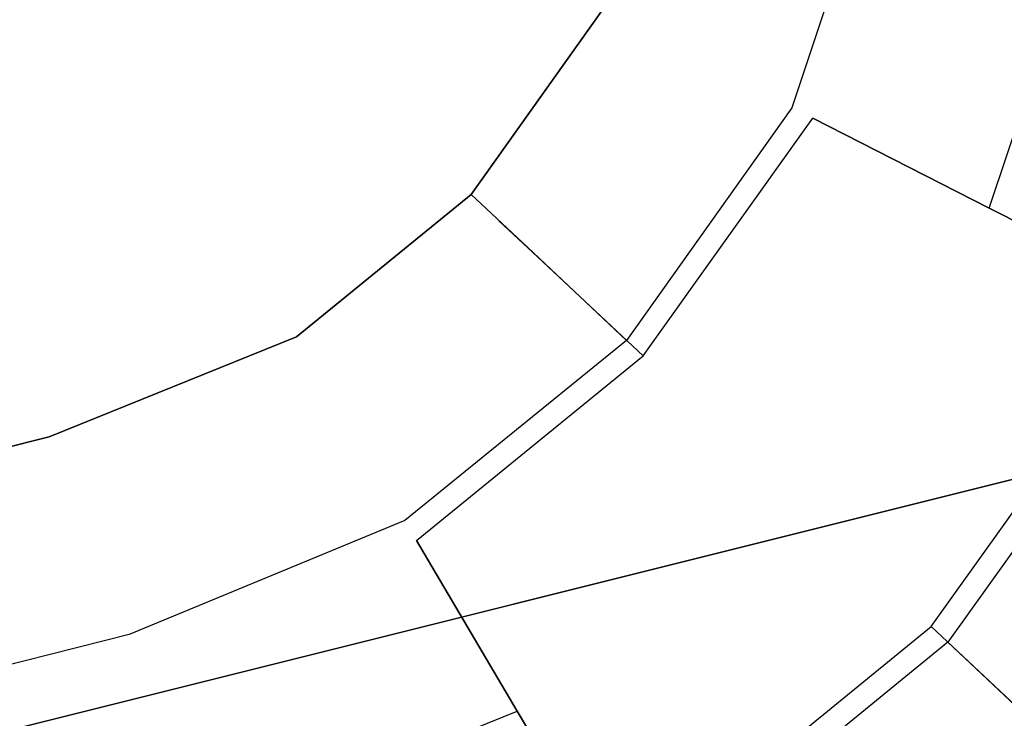
# Model space of a CAD drawing. Units: inches. Extents: x -350 to 350, y -350 to 350.
# Drawn here: x 99 to 104, y -333 to -330 of the extents above; entities that cross this region are included whole.
import ezdxf

# ---------------------------------------------------------------- set-up
doc = ezdxf.new("R2010")
doc.units = ezdxf.units.IN
doc.header["$MEASUREMENT"] = 0
doc.layers.add('CHROM', color=253, linetype='Continuous')
doc.layers.add('PET', color=7, linetype='Continuous')

msp = doc.modelspace()

# ---------------------------------------------------------------- linework, layer by layer
at = {"layer": 'CHROM'}
for points, invisible_edges in [([(3.9012, -12.8612, 400.933), (105.0588, -241.5573, 400.933), (104.2124, -331.7047, 400.933), (3.9012, -12.8612, 400.933)], 13), ([(72.5546, -339.6082, 400.933), (3.9012, -12.8612, 400.933), (104.2124, -331.7047, 400.933), (72.5546, -339.6082, 400.933)], 11), ([(3.9012, -12.8612, 50.933), (105.0588, -241.5573, 50.933), (104.2124, -331.7047, 50.933), (3.9012, -12.8612, 50.933)], 13), ([(72.5546, -339.6082, 50.933), (3.9012, -12.8612, 50.933), (104.2124, -331.7047, 50.933), (72.5546, -339.6082, 50.933)], 11), ([(102.4584, -328.9252, 419.569), (101.83, -329.7146, 418.954), (102.1422, -329.8737, 419.569), (102.4584, -328.9252, 419.569)], 15), ([(102.4584, -328.9252, 69.569), (101.83, -329.7146, 68.954), (102.1422, -329.8737, 69.569), (102.4584, -328.9252, 69.569)], 15), ([(102.5224, -328.9352, 449.256), (101.9861, -329.7946, 450.142), (102.2853, -328.8962, 450.142), (102.5224, -328.9352, 449.256)], 15), ([(102.2002, -329.9037, 451.029), (102.2853, -328.8962, 450.142), (101.9861, -329.7946, 450.142), (102.2002, -329.9037, 451.029)], 15), ([(102.5224, -328.9352, 99.256), (101.9861, -329.7946, 100.143), (102.2853, -328.8962, 100.142), (102.5224, -328.9352, 99.256)], 15), ([(102.2002, -329.9037, 101.029), (102.2853, -328.8962, 100.142), (101.9861, -329.7946, 100.143), (102.2002, -329.9037, 101.029)], 15), ([(102.1422, -329.8737, 419.569), (103.0657, -329.0232, 419.919), (102.4584, -328.9252, 419.569), (102.1422, -329.8737, 419.569)], 15), ([(102.1422, -329.8737, 69.569), (103.0657, -329.0232, 69.919), (102.4584, -328.9252, 69.569), (102.1422, -329.8737, 69.569)], 15), ([(102.2853, -328.8962, 450.142), (102.2002, -329.9037, 451.029), (102.5224, -328.9352, 451.029), (102.2853, -328.8962, 450.142)], 15), ([(102.2853, -328.8962, 100.142), (102.2002, -329.9037, 101.029), (102.5224, -328.9352, 101.029), (102.2853, -328.8962, 100.142)], 15), ([(101.9861, -329.7946, 450.142), (102.5224, -328.9352, 449.256), (102.2002, -329.9037, 449.256), (101.9861, -329.7946, 450.142)], 15), ([(101.9861, -329.7946, 100.143), (102.5224, -328.9352, 99.256), (102.2002, -329.9037, 99.256), (101.9861, -329.7946, 100.143)], 15), ([(103.1718, -329.0402, 448.608), (102.2002, -329.9037, 449.256), (102.5224, -328.9352, 449.256), (103.1718, -329.0402, 448.608)], 15), ([(102.7846, -330.2009, 451.677), (102.5224, -328.9352, 451.029), (102.2002, -329.9037, 451.029), (102.7846, -330.2009, 451.677)], 15), ([(103.1718, -329.0402, 98.607), (102.2002, -329.9037, 99.256), (102.5224, -328.9352, 99.256), (103.1718, -329.0402, 98.607)], 15), ([(102.7846, -330.2009, 101.677), (102.5224, -328.9352, 101.029), (102.2002, -329.9037, 101.029), (102.7846, -330.2009, 101.677)], 15), ([(102.5224, -328.9352, 451.029), (102.7846, -330.2009, 451.677), (103.1718, -329.0402, 451.677), (102.5224, -328.9352, 451.029)], 15), ([(102.5224, -328.9352, 101.029), (102.7846, -330.2009, 101.677), (103.1718, -329.0402, 101.677), (102.5224, -328.9352, 101.029)], 15), ([(103.0657, -329.0232, 419.919), (102.1422, -329.8737, 419.569), (102.6905, -330.1529, 419.919), (103.0657, -329.0232, 419.919)], 15), ([(103.0657, -329.0232, 69.919), (102.1422, -329.8737, 69.569), (102.6905, -330.1529, 69.919), (103.0657, -329.0232, 69.919)], 15), ([(102.2002, -329.9037, 449.256), (103.1718, -329.0402, 448.608), (102.7846, -330.2009, 448.608), (102.2002, -329.9037, 449.256)], 15), ([(102.2002, -329.9037, 99.256), (103.1718, -329.0402, 98.607), (102.7846, -330.2009, 98.607), (102.2002, -329.9037, 99.256)], 15), ([(104.4765, -331.0624, 419.919), (103.0657, -329.0232, 419.919), (102.6905, -330.1529, 419.919), (104.4765, -331.0624, 419.919)], 13), ([(104.4765, -331.0624, 69.919), (103.0657, -329.0232, 69.919), (102.6905, -330.1529, 69.919), (104.4765, -331.0624, 69.919)], 13), ([(104.0583, -329.1843, 448.37), (102.7846, -330.2009, 448.608), (103.1718, -329.0402, 448.608), (104.0583, -329.1843, 448.37)], 15), ([(103.584, -330.6081, 451.915), (103.1718, -329.0402, 451.677), (102.7846, -330.2009, 451.677), (103.584, -330.6081, 451.915)], 11), ([(104.0583, -329.1843, 98.37), (102.7846, -330.2009, 98.607), (103.1718, -329.0402, 98.607), (104.0583, -329.1843, 98.37)], 15), ([(103.584, -330.6081, 101.915), (103.1718, -329.0402, 101.677), (102.7846, -330.2009, 101.677), (103.584, -330.6081, 101.915)], 11), ([(103.0657, -329.0232, 419.919), (104.4765, -331.0624, 419.919), (105.0508, -329.3454, 419.919), (103.0657, -329.0232, 419.919)], 15), ([(103.0657, -329.0232, 69.919), (104.4765, -331.0624, 69.919), (105.0508, -329.3454, 69.919), (103.0657, -329.0232, 69.919)], 15), ([(103.1718, -329.0402, 451.677), (103.584, -330.6081, 451.915), (104.0583, -329.1843, 451.915), (103.1718, -329.0402, 451.677)], 13), ([(103.1718, -329.0402, 101.677), (103.584, -330.6081, 101.915), (104.0583, -329.1843, 101.915), (103.1718, -329.0402, 101.677)], 13), ([(102.7846, -330.2009, 448.608), (104.0583, -329.1843, 448.37), (103.584, -330.6081, 448.37), (102.7846, -330.2009, 448.608)], 11), ([(102.7846, -330.2009, 98.607), (104.0583, -329.1843, 98.37), (103.584, -330.6081, 98.37), (102.7846, -330.2009, 98.607)], 11), ([(104.9448, -329.3284, 448.608), (103.584, -330.6081, 448.37), (104.0583, -329.1843, 448.37), (104.9448, -329.3284, 448.608)], 13), ([(104.3834, -331.0144, 451.677), (104.0583, -329.1843, 451.915), (103.584, -330.6081, 451.915), (104.3834, -331.0144, 451.677)], 11), ([(104.9448, -329.3284, 98.607), (103.584, -330.6081, 98.37), (104.0583, -329.1843, 98.37), (104.9448, -329.3284, 98.607)], 13), ([(104.3834, -331.0144, 101.677), (104.0583, -329.1843, 101.915), (103.584, -330.6081, 101.915), (104.3834, -331.0144, 101.677)], 11), ([(103.584, -330.6081, 448.37), (104.9448, -329.3284, 448.608), (104.3834, -331.0144, 448.608), (103.584, -330.6081, 448.37)], 11), ([(103.584, -330.6081, 98.37), (104.9448, -329.3284, 98.607), (104.3834, -331.0144, 98.607), (103.584, -330.6081, 98.37)], 11), ([(101.83, -329.7146, 400), (106.0044, -329.4995, 400), (105.337, -331.5006, 400), (101.83, -329.7146, 400)], 15), ([(101.83, -329.7146, 50), (106.0044, -329.4995, 50), (105.337, -331.5006, 50), (101.83, -329.7146, 50)], 15), ([(105.337, -331.5006, 400), (101.2377, -330.5451, 400), (101.83, -329.7146, 400), (105.337, -331.5006, 400)], 13), ([(101.2377, -330.5451, 418.954), (102.1422, -329.8737, 419.569), (101.83, -329.7146, 418.954), (101.2377, -330.5451, 418.954)], 15), ([(101.83, -329.7146, 413.395), (101.2377, -330.5451, 418.954), (101.83, -329.7146, 418.954), (101.83, -329.7146, 413.395)], 15), ([(101.2377, -330.5451, 418.954), (101.83, -329.7146, 413.395), (101.2377, -330.5451, 413.395), (101.2377, -330.5451, 418.954)], 13), ([(101.2377, -330.5451, 400.933), (101.83, -329.7146, 400), (101.2377, -330.5451, 400), (101.2377, -330.5451, 400.933)], 11), ([(101.83, -329.7146, 400), (101.2377, -330.5451, 400.933), (101.83, -329.7146, 400.933), (101.83, -329.7146, 400)], 13), ([(105.337, -331.5006, 50), (101.2377, -330.5451, 50), (101.83, -329.7146, 50), (105.337, -331.5006, 50)], 13), ([(101.2377, -330.5451, 68.954), (102.1422, -329.8737, 69.569), (101.83, -329.7146, 68.954), (101.2377, -330.5451, 68.954)], 15), ([(101.83, -329.7146, 63.395), (101.2377, -330.5451, 68.954), (101.83, -329.7146, 68.954), (101.83, -329.7146, 63.395)], 15), ([(101.2377, -330.5451, 68.954), (101.83, -329.7146, 63.395), (101.2377, -330.5451, 63.395), (101.2377, -330.5451, 68.954)], 13), ([(101.2377, -330.5451, 50.933), (101.83, -329.7146, 50), (101.2377, -330.5451, 50), (101.2377, -330.5451, 50.933)], 11), ([(101.83, -329.7146, 50), (101.2377, -330.5451, 50.933), (101.83, -329.7146, 50.933), (101.83, -329.7146, 50)], 13), ([(102.2002, -329.9037, 449.256), (101.3638, -330.6642, 450.142), (101.9861, -329.7946, 450.142), (102.2002, -329.9037, 449.256)], 15), ([(101.5389, -330.8282, 451.029), (101.9861, -329.7946, 450.142), (101.3638, -330.6642, 450.142), (101.5389, -330.8282, 451.029)], 11), ([(102.2002, -329.9037, 99.256), (101.3638, -330.6642, 100.143), (101.9861, -329.7946, 100.143), (102.2002, -329.9037, 99.256)], 15), ([(101.5389, -330.8282, 101.029), (101.9861, -329.7946, 100.143), (101.3638, -330.6642, 100.143), (101.5389, -330.8282, 101.029)], 11), ([(101.9861, -329.7946, 450.142), (101.5389, -330.8282, 451.029), (102.2002, -329.9037, 451.029), (101.9861, -329.7946, 450.142)], 15), ([(101.9861, -329.7946, 100.143), (101.5389, -330.8282, 101.029), (102.2002, -329.9037, 101.029), (101.9861, -329.7946, 100.143)], 15), ([(102.1422, -329.8737, 419.569), (101.2377, -330.5451, 418.954), (101.4928, -330.7842, 419.569), (102.1422, -329.8737, 419.569)], 13), ([(102.1422, -329.8737, 69.569), (101.2377, -330.5451, 68.954), (101.4928, -330.7842, 69.569), (102.1422, -329.8737, 69.569)], 13), ([(101.3638, -330.6642, 450.142), (102.2002, -329.9037, 449.256), (101.5389, -330.8282, 449.256), (101.3638, -330.6642, 450.142)], 11), ([(101.3638, -330.6642, 100.143), (102.2002, -329.9037, 99.256), (101.5389, -330.8282, 99.256), (101.3638, -330.6642, 100.143)], 11), ([(101.9411, -331.2065, 419.919), (102.1422, -329.8737, 419.569), (101.4928, -330.7842, 419.569), (101.9411, -331.2065, 419.919)], 15), ([(101.9411, -331.2065, 69.919), (102.1422, -329.8737, 69.569), (101.4928, -330.7842, 69.569), (101.9411, -331.2065, 69.919)], 15), ([(102.7846, -330.2009, 448.608), (101.5389, -330.8282, 449.256), (102.2002, -329.9037, 449.256), (102.7846, -330.2009, 448.608)], 15), ([(102.0161, -331.2765, 451.677), (102.2002, -329.9037, 451.029), (101.5389, -330.8282, 451.029), (102.0161, -331.2765, 451.677)], 11), ([(102.7846, -330.2009, 98.607), (101.5389, -330.8282, 99.256), (102.2002, -329.9037, 99.256), (102.7846, -330.2009, 98.607)], 15), ([(102.0161, -331.2765, 101.677), (102.2002, -329.9037, 101.029), (101.5389, -330.8282, 101.029), (102.0161, -331.2765, 101.677)], 11), ([(102.1422, -329.8737, 419.569), (101.9411, -331.2065, 419.919), (102.6905, -330.1529, 419.919), (102.1422, -329.8737, 419.569)], 15), ([(102.1422, -329.8737, 69.569), (101.9411, -331.2065, 69.919), (102.6905, -330.1529, 69.919), (102.1422, -329.8737, 69.569)], 15), ([(102.2002, -329.9037, 451.029), (102.0161, -331.2765, 451.677), (102.7846, -330.2009, 451.677), (102.2002, -329.9037, 451.029)], 13), ([(102.2002, -329.9037, 101.029), (102.0161, -331.2765, 101.677), (102.7846, -330.2009, 101.677), (102.2002, -329.9037, 101.029)], 13), ([(103.3959, -332.5722, 419.919), (102.6905, -330.1529, 419.919), (101.9411, -331.2065, 419.919), (103.3959, -332.5722, 419.919)], 13), ([(103.3959, -332.5722, 69.919), (102.6905, -330.1529, 69.919), (101.9411, -331.2065, 69.919), (103.3959, -332.5722, 69.919)], 13), ([(102.6905, -330.1529, 419.919), (103.3959, -332.5722, 419.919), (104.4765, -331.0624, 419.919), (102.6905, -330.1529, 419.919)], 15), ([(102.6905, -330.1529, 69.919), (103.3959, -332.5722, 69.919), (104.4765, -331.0624, 69.919), (102.6905, -330.1529, 69.919)], 15), ([(101.5389, -330.8282, 449.256), (102.7846, -330.2009, 448.608), (102.0161, -331.2765, 448.608), (101.5389, -330.8282, 449.256)], 11), ([(101.5389, -330.8282, 99.256), (102.7846, -330.2009, 98.607), (102.0161, -331.2765, 98.608), (101.5389, -330.8282, 99.256)], 11), ([(103.584, -330.6081, 448.37), (102.0161, -331.2765, 448.608), (102.7846, -330.2009, 448.608), (103.584, -330.6081, 448.37)], 13), ([(102.6685, -331.8889, 451.915), (102.7846, -330.2009, 451.677), (102.0161, -331.2765, 451.677), (102.6685, -331.8889, 451.915)], 15), ([(103.584, -330.6081, 98.37), (102.0161, -331.2765, 98.608), (102.7846, -330.2009, 98.607), (103.584, -330.6081, 98.37)], 13), ([(102.6685, -331.8889, 101.915), (102.7846, -330.2009, 101.677), (102.0161, -331.2765, 101.677), (102.6685, -331.8889, 101.915)], 15), ([(102.7846, -330.2009, 451.677), (102.6685, -331.8889, 451.915), (103.584, -330.6081, 451.915), (102.7846, -330.2009, 451.677)], 15), ([(102.7846, -330.2009, 101.677), (102.6685, -331.8889, 101.915), (103.584, -330.6081, 101.915), (102.7846, -330.2009, 101.677)], 15), ([(100.4462, -331.1895, 418.954), (101.4928, -330.7842, 419.569), (101.2377, -330.5451, 418.954), (100.4462, -331.1895, 418.954)], 15), ([(101.2377, -330.5451, 413.395), (100.4462, -331.1895, 418.954), (101.2377, -330.5451, 418.954), (101.2377, -330.5451, 413.395)], 11), ([(100.4462, -331.1895, 418.954), (101.2377, -330.5451, 413.395), (100.4462, -331.1895, 413.395), (100.4462, -331.1895, 418.954)], 13), ([(104.0993, -333.2326, 400), (100.4462, -331.1895, 400), (101.2377, -330.5451, 400), (104.0993, -333.2326, 400)], 13), ([(100.4462, -331.1895, 400.933), (101.2377, -330.5451, 400), (100.4462, -331.1895, 400), (100.4462, -331.1895, 400.933)], 15), ([(101.2377, -330.5451, 400), (100.4462, -331.1895, 400.933), (101.2377, -330.5451, 400.933), (101.2377, -330.5451, 400)], 13), ([(100.4462, -331.1895, 68.954), (101.4928, -330.7842, 69.569), (101.2377, -330.5451, 68.954), (100.4462, -331.1895, 68.954)], 15), ([(101.2377, -330.5451, 63.395), (100.4462, -331.1895, 68.954), (101.2377, -330.5451, 68.954), (101.2377, -330.5451, 63.395)], 11), ([(100.4462, -331.1895, 68.954), (101.2377, -330.5451, 63.395), (100.4462, -331.1895, 63.395), (100.4462, -331.1895, 68.954)], 13), ([(104.0993, -333.2326, 50), (100.4462, -331.1895, 50), (101.2377, -330.5451, 50), (104.0993, -333.2326, 50)], 13), ([(100.4462, -331.1895, 50.933), (101.2377, -330.5451, 50), (100.4462, -331.1895, 50), (100.4462, -331.1895, 50.933)], 15), ([(101.2377, -330.5451, 50), (100.4462, -331.1895, 50.933), (101.2377, -330.5451, 50.933), (101.2377, -330.5451, 50)], 13), ([(101.2377, -330.5451, 400), (105.337, -331.5006, 400), (104.0993, -333.2326, 400), (101.2377, -330.5451, 400)], 15), ([(101.2377, -330.5451, 50), (105.337, -331.5006, 50), (104.0993, -333.2326, 50), (101.2377, -330.5451, 50)], 15), ([(102.0161, -331.2765, 448.608), (103.584, -330.6081, 448.37), (102.6685, -331.8889, 448.37), (102.0161, -331.2765, 448.608)], 15), ([(102.0161, -331.2765, 98.608), (103.584, -330.6081, 98.37), (102.6685, -331.8889, 98.37), (102.0161, -331.2765, 98.608)], 15), ([(104.3834, -331.0144, 448.608), (102.6685, -331.8889, 448.37), (103.584, -330.6081, 448.37), (104.3834, -331.0144, 448.608)], 15), ([(103.3209, -332.5012, 451.677), (103.584, -330.6081, 451.915), (102.6685, -331.8889, 451.915), (103.3209, -332.5012, 451.677)], 15), ([(104.3834, -331.0144, 98.607), (102.6685, -331.8889, 98.37), (103.584, -330.6081, 98.37), (104.3834, -331.0144, 98.607)], 15), ([(103.3209, -332.5012, 101.677), (103.584, -330.6081, 101.915), (102.6685, -331.8889, 101.915), (103.3209, -332.5012, 101.677)], 15), ([(103.584, -330.6081, 451.915), (103.3209, -332.5012, 451.677), (104.3834, -331.0144, 451.677), (103.584, -330.6081, 451.915)], 13), ([(103.584, -330.6081, 101.915), (103.3209, -332.5012, 101.677), (104.3834, -331.0144, 101.677), (103.584, -330.6081, 101.915)], 13), ([(101.5389, -330.8282, 449.256), (100.5343, -331.3395, 450.142), (101.3638, -330.6642, 450.142), (101.5389, -330.8282, 449.256)], 15), ([(100.6564, -331.5466, 451.029), (101.3638, -330.6642, 450.142), (100.5343, -331.3395, 450.142), (100.6564, -331.5466, 451.029)], 15), ([(101.5389, -330.8282, 99.256), (100.5343, -331.3395, 100.143), (101.3638, -330.6642, 100.143), (101.5389, -330.8282, 99.256)], 15), ([(100.6564, -331.5466, 101.029), (101.3638, -330.6642, 100.143), (100.5343, -331.3395, 100.143), (100.6564, -331.5466, 101.029)], 15), ([(101.3638, -330.6642, 450.142), (100.6564, -331.5466, 451.029), (101.5389, -330.8282, 451.029), (101.3638, -330.6642, 450.142)], 15), ([(101.3638, -330.6642, 100.143), (100.6564, -331.5466, 101.029), (101.5389, -330.8282, 101.029), (101.3638, -330.6642, 100.143)], 15), ([(101.4928, -330.7842, 419.569), (100.4462, -331.1895, 418.954), (100.6243, -331.4906, 419.569), (101.4928, -330.7842, 419.569)], 15), ([(101.4928, -330.7842, 69.569), (100.4462, -331.1895, 68.954), (100.6243, -331.4906, 69.569), (101.4928, -330.7842, 69.569)], 15), ([(100.9375, -332.0209, 419.919), (101.4928, -330.7842, 419.569), (100.6243, -331.4906, 419.569), (100.9375, -332.0209, 419.919)], 15), ([(100.9375, -332.0209, 69.919), (101.4928, -330.7842, 69.569), (100.6243, -331.4906, 69.569), (100.9375, -332.0209, 69.919)], 15), ([(101.4928, -330.7842, 419.569), (100.9375, -332.0209, 419.919), (101.9411, -331.2065, 419.919), (101.4928, -330.7842, 419.569)], 11), ([(101.4928, -330.7842, 69.569), (100.9375, -332.0209, 69.919), (101.9411, -331.2065, 69.919), (101.4928, -330.7842, 69.569)], 11), ([(100.5343, -331.3395, 450.142), (101.5389, -330.8282, 449.256), (100.6564, -331.5466, 449.256), (100.5343, -331.3395, 450.142)], 15), ([(100.5343, -331.3395, 100.143), (101.5389, -330.8282, 99.256), (100.6564, -331.5466, 99.256), (100.5343, -331.3395, 100.143)], 15), ([(102.0161, -331.2765, 448.608), (100.6564, -331.5466, 449.256), (101.5389, -330.8282, 449.256), (102.0161, -331.2765, 448.608)], 15), ([(100.9905, -332.112, 451.677), (101.5389, -330.8282, 451.029), (100.6564, -331.5466, 451.029), (100.9905, -332.112, 451.677)], 15), ([(102.0161, -331.2765, 98.608), (100.6564, -331.5466, 99.256), (101.5389, -330.8282, 99.256), (102.0161, -331.2765, 98.608)], 15), ([(100.9905, -332.112, 101.677), (101.5389, -330.8282, 101.029), (100.6564, -331.5466, 101.029), (100.9905, -332.112, 101.677)], 15), ([(101.5389, -330.8282, 451.029), (100.9905, -332.112, 451.677), (102.0161, -331.2765, 451.677), (101.5389, -330.8282, 451.029)], 13), ([(101.5389, -330.8282, 101.029), (100.9905, -332.112, 101.677), (102.0161, -331.2765, 101.677), (101.5389, -330.8282, 101.029)], 13), ([(102.6685, -331.8889, 448.37), (104.3834, -331.0144, 448.608), (103.3209, -332.5012, 448.608), (102.6685, -331.8889, 448.37)], 15), ([(102.6685, -331.8889, 98.37), (104.3834, -331.0144, 98.607), (103.3209, -332.5012, 98.608), (102.6685, -331.8889, 98.37)], 15), ([(104.9678, -331.3125, 449.256), (103.3209, -332.5012, 448.608), (104.3834, -331.0144, 448.608), (104.9678, -331.3125, 449.256)], 13), ([(103.7981, -332.9494, 451.029), (104.3834, -331.0144, 451.677), (103.3209, -332.5012, 451.677), (103.7981, -332.9494, 451.029)], 11), ([(104.9678, -331.3125, 99.256), (103.3209, -332.5012, 98.608), (104.3834, -331.0144, 98.607), (104.9678, -331.3125, 99.256)], 13), ([(103.7981, -332.9494, 101.029), (104.3834, -331.0144, 101.677), (103.3209, -332.5012, 101.677), (103.7981, -332.9494, 101.029)], 11), ([(103.3959, -332.5722, 419.919), (105.0248, -331.3416, 419.569), (104.4765, -331.0624, 419.919), (103.3959, -332.5722, 419.919)], 11), ([(103.3959, -332.5722, 69.919), (105.0248, -331.3416, 69.569), (104.4765, -331.0624, 69.919), (103.3959, -332.5722, 69.919)], 11), ([(99.3266, -331.6427, 418.954), (100.6243, -331.4906, 419.569), (100.4462, -331.1895, 418.954), (99.3266, -331.6427, 418.954)], 15), ([(100.4462, -331.1895, 413.395), (99.3266, -331.6427, 418.954), (100.4462, -331.1895, 418.954), (100.4462, -331.1895, 413.395)], 15), ([(99.3266, -331.6427, 418.954), (100.4462, -331.1895, 413.395), (99.3266, -331.6427, 413.395), (99.3266, -331.6427, 418.954)], 13), ([(102.4484, -334.5774, 400), (99.3266, -331.6427, 400), (100.4462, -331.1895, 400), (102.4484, -334.5774, 400)], 13), ([(99.3266, -331.6427, 400.933), (100.4462, -331.1895, 400), (99.3266, -331.6427, 400), (99.3266, -331.6427, 400.933)], 15), ([(100.4462, -331.1895, 400), (99.3266, -331.6427, 400.933), (100.4462, -331.1895, 400.933), (100.4462, -331.1895, 400)], 13), ([(99.3266, -331.6427, 68.954), (100.6243, -331.4906, 69.569), (100.4462, -331.1895, 68.954), (99.3266, -331.6427, 68.954)], 15), ([(100.4462, -331.1895, 63.395), (99.3266, -331.6427, 68.954), (100.4462, -331.1895, 68.954), (100.4462, -331.1895, 63.395)], 15), ([(99.3266, -331.6427, 68.954), (100.4462, -331.1895, 63.395), (99.3266, -331.6427, 63.395), (99.3266, -331.6427, 68.954)], 13), ([(102.4484, -334.5774, 50), (99.3266, -331.6427, 50), (100.4462, -331.1895, 50), (102.4484, -334.5774, 50)], 13), ([(99.3266, -331.6427, 50.933), (100.4462, -331.1895, 50), (99.3266, -331.6427, 50), (99.3266, -331.6427, 50.933)], 15), ([(100.4462, -331.1895, 50), (99.3266, -331.6427, 50.933), (100.4462, -331.1895, 50.933), (100.4462, -331.1895, 50)], 13), ([(100.4462, -331.1895, 400), (104.0993, -333.2326, 400), (102.4484, -334.5774, 400), (100.4462, -331.1895, 400)], 15), ([(100.4462, -331.1895, 50), (104.0993, -333.2326, 50), (102.4484, -334.5774, 50), (100.4462, -331.1895, 50)], 15), ([(100.9375, -332.0209, 419.919), (103.3959, -332.5722, 419.919), (101.9411, -331.2065, 419.919), (100.9375, -332.0209, 419.919)], 11), ([(100.9375, -332.0209, 69.919), (103.3959, -332.5722, 69.919), (101.9411, -331.2065, 69.919), (100.9375, -332.0209, 69.919)], 11), ([(100.6564, -331.5466, 449.256), (102.0161, -331.2765, 448.608), (100.9905, -332.112, 448.608), (100.6564, -331.5466, 449.256)], 15), ([(100.6564, -331.5466, 99.256), (102.0161, -331.2765, 98.608), (100.9905, -332.112, 98.608), (100.6564, -331.5466, 99.256)], 15), ([(102.6685, -331.8889, 448.37), (100.9905, -332.112, 448.608), (102.0161, -331.2765, 448.608), (102.6685, -331.8889, 448.37)], 13), ([(101.4468, -332.8834, 451.915), (102.0161, -331.2765, 451.677), (100.9905, -332.112, 451.677), (101.4468, -332.8834, 451.915)], 11), ([(102.6685, -331.8889, 98.37), (100.9905, -332.112, 98.608), (102.0161, -331.2765, 98.608), (102.6685, -331.8889, 98.37)], 13), ([(101.4468, -332.8834, 101.915), (102.0161, -331.2765, 101.677), (100.9905, -332.112, 101.677), (101.4468, -332.8834, 101.915)], 11), ([(102.0161, -331.2765, 451.677), (101.4468, -332.8834, 451.915), (102.6685, -331.8889, 451.915), (102.0161, -331.2765, 451.677)], 15), ([(102.0161, -331.2765, 101.677), (101.4468, -332.8834, 101.915), (102.6685, -331.8889, 101.915), (102.0161, -331.2765, 101.677)], 15), ([(103.3209, -332.5012, 448.608), (104.9678, -331.3125, 449.256), (103.7981, -332.9494, 449.256), (103.3209, -332.5012, 448.608)], 11), ([(103.3209, -332.5012, 98.608), (104.9678, -331.3125, 99.256), (103.7981, -332.9494, 99.256), (103.3209, -332.5012, 98.608)], 11), ([(100.6564, -331.5466, 449.256), (99.3917, -331.8018, 450.142), (100.5343, -331.3395, 450.142), (100.6564, -331.5466, 449.256)], 15), ([(99.4807, -332.0219, 451.029), (100.5343, -331.3395, 450.142), (99.3917, -331.8018, 450.142), (99.4807, -332.0219, 451.029)], 15), ([(100.6564, -331.5466, 99.256), (99.3917, -331.8018, 100.143), (100.5343, -331.3395, 100.143), (100.6564, -331.5466, 99.256)], 15), ([(99.4807, -332.0219, 101.029), (100.5343, -331.3395, 100.143), (99.3917, -331.8018, 100.143), (99.4807, -332.0219, 101.029)], 15), ([(100.5343, -331.3395, 450.142), (99.4807, -332.0219, 451.029), (100.6564, -331.5466, 451.029), (100.5343, -331.3395, 450.142)], 15), ([(100.5343, -331.3395, 100.143), (99.4807, -332.0219, 101.029), (100.6564, -331.5466, 101.029), (100.5343, -331.3395, 100.143)], 15), ([(105.0248, -331.3416, 419.569), (103.3959, -332.5722, 419.919), (103.8442, -332.9935, 419.569), (105.0248, -331.3416, 419.569)], 15), ([(105.0248, -331.3416, 69.569), (103.3959, -332.5722, 69.919), (103.8442, -332.9935, 69.569), (105.0248, -331.3416, 69.569)], 15), ([(100.6243, -331.4906, 419.569), (99.3266, -331.6427, 418.954), (99.4577, -331.9669, 419.569), (100.6243, -331.4906, 419.569)], 15), ([(100.6243, -331.4906, 69.569), (99.3266, -331.6427, 68.954), (99.4577, -331.9669, 69.569), (100.6243, -331.4906, 69.569)], 15), ([(99.6888, -332.5372, 419.919), (100.6243, -331.4906, 419.569), (99.4577, -331.9669, 419.569), (99.6888, -332.5372, 419.919)], 15), ([(99.6888, -332.5372, 69.919), (100.6243, -331.4906, 69.569), (99.4577, -331.9669, 69.569), (99.6888, -332.5372, 69.919)], 15), ([(100.6243, -331.4906, 419.569), (99.6888, -332.5372, 419.919), (100.9375, -332.0209, 419.919), (100.6243, -331.4906, 419.569)], 15), ([(100.6243, -331.4906, 69.569), (99.6888, -332.5372, 69.919), (100.9375, -332.0209, 69.919), (100.6243, -331.4906, 69.569)], 15), ([(99.3917, -331.8018, 450.142), (100.6564, -331.5466, 449.256), (99.4807, -332.0219, 449.256), (99.3917, -331.8018, 450.142)], 15), ([(99.3917, -331.8018, 100.143), (100.6564, -331.5466, 99.256), (99.4807, -332.0219, 99.256), (99.3917, -331.8018, 100.143)], 15), ([(100.9905, -332.112, 448.608), (99.4807, -332.0219, 449.256), (100.6564, -331.5466, 449.256), (100.9905, -332.112, 448.608)], 15), ([(99.7238, -332.6242, 451.677), (100.6564, -331.5466, 451.029), (99.4807, -332.0219, 451.029), (99.7238, -332.6242, 451.677)], 15), ([(100.9905, -332.112, 98.608), (99.4807, -332.0219, 99.256), (100.6564, -331.5466, 99.256), (100.9905, -332.112, 98.608)], 15), ([(99.7238, -332.6242, 101.677), (100.6564, -331.5466, 101.029), (99.4807, -332.0219, 101.029), (99.7238, -332.6242, 101.677)], 15), ([(100.6564, -331.5466, 451.029), (99.7238, -332.6242, 451.677), (100.9905, -332.112, 451.677), (100.6564, -331.5466, 451.029)], 15), ([(100.6564, -331.5466, 101.029), (99.7238, -332.6242, 101.677), (100.9905, -332.112, 101.677), (100.6564, -331.5466, 101.029)], 15), ([(100.7854, -335.2497, 400), (67.5518, -339.6082, 400), (99.3266, -331.6427, 400), (100.7854, -335.2497, 400)], 13), ([(67.5518, -339.6082, 413.395), (99.3266, -331.6427, 418.954), (99.3266, -331.6427, 413.395), (67.5518, -339.6082, 413.395)], 11), ([(99.3266, -331.6427, 418.954), (67.5518, -339.6082, 413.395), (67.5518, -339.6082, 418.883), (99.3266, -331.6427, 418.954)], 15), ([(99.3266, -331.6427, 400.933), (67.5518, -339.6082, 400), (67.5518, -339.6082, 400.933), (99.3266, -331.6427, 400.933)], 11), ([(67.5518, -339.6082, 400), (99.3266, -331.6427, 400.933), (99.3266, -331.6427, 400), (67.5518, -339.6082, 400)], 15), ([(67.6249, -339.9744, 419.552), (99.3266, -331.6427, 418.954), (67.5518, -339.6082, 418.883), (67.6249, -339.9744, 419.552)], 15), ([(100.7854, -335.2497, 50), (67.5518, -339.6082, 50), (99.3266, -331.6427, 50), (100.7854, -335.2497, 50)], 13), ([(67.5518, -339.6082, 63.395), (99.3266, -331.6427, 68.954), (99.3266, -331.6427, 63.395), (67.5518, -339.6082, 63.395)], 11), ([(99.3266, -331.6427, 68.954), (67.5518, -339.6082, 63.395), (67.5518, -339.6082, 68.883), (99.3266, -331.6427, 68.954)], 15), ([(99.3266, -331.6427, 50.933), (67.5518, -339.6082, 50), (67.5518, -339.6082, 50.933), (99.3266, -331.6427, 50.933)], 11), ([(67.5518, -339.6082, 50), (99.3266, -331.6427, 50.933), (99.3266, -331.6427, 50), (67.5518, -339.6082, 50)], 15), ([(67.6249, -339.9744, 69.552), (99.3266, -331.6427, 68.954), (67.5518, -339.6082, 68.883), (67.6249, -339.9744, 69.552)], 15), ([(99.3266, -331.6427, 418.954), (67.6249, -339.9744, 419.552), (99.4577, -331.9669, 419.569), (99.3266, -331.6427, 418.954)], 15), ([(99.3266, -331.6427, 68.954), (67.6249, -339.9744, 69.552), (99.4577, -331.9669, 69.569), (99.3266, -331.6427, 68.954)], 15), ([(99.3266, -331.6427, 400), (102.4484, -334.5774, 400), (100.7854, -335.2497, 400), (99.3266, -331.6427, 400)], 13), ([(99.3266, -331.6427, 50), (102.4484, -334.5774, 50), (100.7854, -335.2497, 50), (99.3266, -331.6427, 50)], 13), ([(67.5708, -339.7002, 450.154), (99.4807, -332.0219, 451.029), (99.3917, -331.8018, 450.142), (67.5708, -339.7002, 450.154)], 15), ([(99.3917, -331.8018, 450.142), (67.6169, -339.9333, 449.268), (67.5708, -339.7002, 450.154), (99.3917, -331.8018, 450.142)], 15), ([(67.5708, -339.7002, 100.154), (99.4807, -332.0219, 101.029), (99.3917, -331.8018, 100.143), (67.5708, -339.7002, 100.154)], 15), ([(99.3917, -331.8018, 100.143), (67.6169, -339.9333, 99.268), (67.5708, -339.7002, 100.154), (99.3917, -331.8018, 100.143)], 15), ([(67.6169, -339.9333, 449.268), (99.3917, -331.8018, 450.142), (99.4807, -332.0219, 449.256), (67.6169, -339.9333, 449.268)], 15), ([(67.6169, -339.9333, 99.268), (99.3917, -331.8018, 100.143), (99.4807, -332.0219, 99.256), (67.6169, -339.9333, 99.268)], 15), ([(100.9905, -332.112, 448.608), (102.6685, -331.8889, 448.37), (101.4468, -332.8834, 448.37), (100.9905, -332.112, 448.608)], 11), ([(100.9905, -332.112, 98.608), (102.6685, -331.8889, 98.37), (101.4468, -332.8834, 98.37), (100.9905, -332.112, 98.608)], 11), ([(103.3209, -332.5012, 448.608), (101.4468, -332.8834, 448.37), (102.6685, -331.8889, 448.37), (103.3209, -332.5012, 448.608)], 15), ([(101.9041, -333.6548, 451.677), (102.6685, -331.8889, 451.915), (101.4468, -332.8834, 451.915), (101.9041, -333.6548, 451.677)], 11), ([(103.3209, -332.5012, 98.608), (101.4468, -332.8834, 98.37), (102.6685, -331.8889, 98.37), (103.3209, -332.5012, 98.608)], 15), ([(101.9041, -333.6548, 101.677), (102.6685, -331.8889, 101.915), (101.4468, -332.8834, 101.915), (101.9041, -333.6548, 101.677)], 11), ([(102.6685, -331.8889, 451.915), (101.9041, -333.6548, 451.677), (103.3209, -332.5012, 451.677), (102.6685, -331.8889, 451.915)], 13), ([(102.6685, -331.8889, 101.915), (101.9041, -333.6548, 101.677), (103.3209, -332.5012, 101.677), (102.6685, -331.8889, 101.915)], 13), ([(67.6249, -339.9744, 419.552), (99.6888, -332.5372, 419.919), (99.4577, -331.9669, 419.569), (67.6249, -339.9744, 419.552)], 15), ([(67.6249, -339.9744, 69.552), (99.6888, -332.5372, 69.919), (99.4577, -331.9669, 69.569), (67.6249, -339.9744, 69.552)], 15), ([(99.4807, -332.0219, 451.029), (67.5708, -339.7002, 450.154), (67.6169, -339.9333, 451.04), (99.4807, -332.0219, 451.029)], 15), ([(99.4807, -332.0219, 101.029), (67.5708, -339.7002, 100.154), (67.6169, -339.9333, 101.04), (99.4807, -332.0219, 101.029)], 15), ([(99.7238, -332.6242, 448.608), (67.6169, -339.9333, 449.268), (99.4807, -332.0219, 449.256), (99.7238, -332.6242, 448.608)], 15), ([(67.7439, -340.5707, 451.689), (99.4807, -332.0219, 451.029), (67.6169, -339.9333, 451.04), (67.7439, -340.5707, 451.689)], 15), ([(99.7238, -332.6242, 98.608), (67.6169, -339.9333, 99.268), (99.4807, -332.0219, 99.256), (99.7238, -332.6242, 98.608)], 15), ([(67.7439, -340.5707, 101.689), (99.4807, -332.0219, 101.029), (67.6169, -339.9333, 101.04), (67.7439, -340.5707, 101.689)], 15), ([(99.4807, -332.0219, 451.029), (67.7439, -340.5707, 451.689), (99.7238, -332.6242, 451.677), (99.4807, -332.0219, 451.029)], 15), ([(99.4807, -332.0219, 101.029), (67.7439, -340.5707, 101.689), (99.7238, -332.6242, 101.677), (99.4807, -332.0219, 101.029)], 15), ([(99.4807, -332.0219, 449.256), (100.9905, -332.112, 448.608), (99.7238, -332.6242, 448.608), (99.4807, -332.0219, 449.256)], 15), ([(99.4807, -332.0219, 99.256), (100.9905, -332.112, 98.608), (99.7238, -332.6242, 98.608), (99.4807, -332.0219, 99.256)], 15), ([(99.6888, -332.5372, 419.919), (101.9571, -333.7459, 419.919), (100.9375, -332.0209, 419.919), (99.6888, -332.5372, 419.919)], 11), ([(99.6888, -332.5372, 69.919), (101.9571, -333.7459, 69.919), (100.9375, -332.0209, 69.919), (99.6888, -332.5372, 69.919)], 11), ([(103.3959, -332.5722, 419.919), (100.9375, -332.0209, 419.919), (101.9571, -333.7459, 419.919), (103.3959, -332.5722, 419.919)], 15), ([(103.3959, -332.5722, 69.919), (100.9375, -332.0209, 69.919), (101.9571, -333.7459, 69.919), (103.3959, -332.5722, 69.919)], 15), ([(101.4468, -332.8834, 448.37), (99.7238, -332.6242, 448.608), (100.9905, -332.112, 448.608), (101.4468, -332.8834, 448.37)], 15), ([(100.056, -333.4457, 451.915), (100.9905, -332.112, 451.677), (99.7238, -332.6242, 451.677), (100.056, -333.4457, 451.915)], 15), ([(101.4468, -332.8834, 98.37), (99.7238, -332.6242, 98.608), (100.9905, -332.112, 98.608), (101.4468, -332.8834, 98.37)], 15), ([(100.056, -333.4457, 101.915), (100.9905, -332.112, 101.677), (99.7238, -332.6242, 101.677), (100.056, -333.4457, 101.915)], 15), ([(100.9905, -332.112, 451.677), (100.056, -333.4457, 451.915), (101.4468, -332.8834, 451.915), (100.9905, -332.112, 451.677)], 13), ([(100.9905, -332.112, 101.677), (100.056, -333.4457, 101.915), (101.4468, -332.8834, 101.915), (100.9905, -332.112, 101.677)], 13), ([(99.6888, -332.5372, 419.919), (67.6249, -339.9744, 419.552), (67.7549, -340.6307, 419.925), (99.6888, -332.5372, 419.919)], 15), ([(99.6888, -332.5372, 69.919), (67.6249, -339.9744, 69.552), (67.7549, -340.6307, 69.925), (99.6888, -332.5372, 69.919)], 15), ([(67.7549, -340.6307, 419.925), (100.4232, -334.3542, 419.919), (99.6888, -332.5372, 419.919), (67.7549, -340.6307, 419.925)], 11), ([(67.7549, -340.6307, 69.925), (100.4232, -334.3542, 69.919), (99.6888, -332.5372, 69.919), (67.7549, -340.6307, 69.925)], 11), ([(101.9571, -333.7459, 419.919), (99.6888, -332.5372, 419.919), (100.4232, -334.3542, 419.919), (101.9571, -333.7459, 419.919)], 15), ([(101.9571, -333.7459, 69.919), (99.6888, -332.5372, 69.919), (100.4232, -334.3542, 69.919), (101.9571, -333.7459, 69.919)], 15), ([(101.4468, -332.8834, 448.37), (103.3209, -332.5012, 448.608), (101.9041, -333.6548, 448.608), (101.4468, -332.8834, 448.37)], 11), ([(101.4468, -332.8834, 98.37), (103.3209, -332.5012, 98.608), (101.9041, -333.6548, 98.608), (101.4468, -332.8834, 98.37)], 11), ([(103.7981, -332.9494, 449.256), (101.9041, -333.6548, 448.608), (103.3209, -332.5012, 448.608), (103.7981, -332.9494, 449.256)], 13), ([(102.2383, -334.2202, 451.029), (103.3209, -332.5012, 451.677), (101.9041, -333.6548, 451.677), (102.2383, -334.2202, 451.029)], 15), ([(103.7981, -332.9494, 99.256), (101.9041, -333.6548, 98.608), (103.3209, -332.5012, 98.608), (103.7981, -332.9494, 99.256)], 13), ([(102.2383, -334.2202, 101.029), (103.3209, -332.5012, 101.677), (101.9041, -333.6548, 101.677), (102.2383, -334.2202, 101.029)], 15), ([(103.3209, -332.5012, 451.677), (102.2383, -334.2202, 451.029), (103.7981, -332.9494, 451.029), (103.3209, -332.5012, 451.677)], 15), ([(103.3209, -332.5012, 101.677), (102.2383, -334.2202, 101.029), (103.7981, -332.9494, 101.029), (103.3209, -332.5012, 101.677)], 15), ([(101.9571, -333.7459, 419.919), (103.8442, -332.9935, 419.569), (103.3959, -332.5722, 419.919), (101.9571, -333.7459, 419.919)], 9), ([(101.9571, -333.7459, 69.919), (103.8442, -332.9935, 69.569), (103.3959, -332.5722, 69.919), (101.9571, -333.7459, 69.919)], 9), ([(67.6169, -339.9333, 449.268), (99.7238, -332.6242, 448.608), (67.7439, -340.5707, 448.619), (67.6169, -339.9333, 449.268)], 15), ([(67.6169, -339.9333, 99.268), (99.7238, -332.6242, 98.608), (67.7439, -340.5707, 98.619), (67.6169, -339.9333, 99.268)], 15), ([(67.7439, -340.5707, 451.689), (100.056, -333.4457, 451.915), (99.7238, -332.6242, 451.677), (67.7439, -340.5707, 451.689)], 15), ([(100.056, -333.4457, 448.37), (67.7439, -340.5707, 448.619), (99.7238, -332.6242, 448.608), (100.056, -333.4457, 448.37)], 15), ([(67.7439, -340.5707, 101.689), (100.056, -333.4457, 101.915), (99.7238, -332.6242, 101.677), (67.7439, -340.5707, 101.689)], 15), ([(100.056, -333.4457, 98.37), (67.7439, -340.5707, 98.619), (99.7238, -332.6242, 98.608), (100.056, -333.4457, 98.37)], 15), ([(99.7238, -332.6242, 448.608), (101.4468, -332.8834, 448.37), (100.056, -333.4457, 448.37), (99.7238, -332.6242, 448.608)], 15), ([(99.7238, -332.6242, 98.608), (101.4468, -332.8834, 98.37), (100.056, -333.4457, 98.37), (99.7238, -332.6242, 98.608)], 15), ([(101.9041, -333.6548, 448.608), (100.056, -333.4457, 448.37), (101.4468, -332.8834, 448.37), (101.9041, -333.6548, 448.608)], 13), ([(100.3892, -334.2682, 451.677), (101.4468, -332.8834, 451.915), (100.056, -333.4457, 451.915), (100.3892, -334.2682, 451.677)], 15), ([(101.9041, -333.6548, 98.608), (100.056, -333.4457, 98.37), (101.4468, -332.8834, 98.37), (101.9041, -333.6548, 98.608)], 13), ([(100.3892, -334.2682, 101.677), (101.4468, -332.8834, 101.915), (100.056, -333.4457, 101.915), (100.3892, -334.2682, 101.677)], 15), ([(101.4468, -332.8834, 451.915), (100.3892, -334.2682, 451.677), (101.9041, -333.6548, 451.677), (101.4468, -332.8834, 451.915)], 15), ([(101.4468, -332.8834, 101.915), (100.3892, -334.2682, 101.677), (101.9041, -333.6548, 101.677), (101.4468, -332.8834, 101.915)], 15)]:
    msp.add_3dface(points, dxfattribs=dict(at, invisible_edges=invisible_edges))
at = {"layer": 'PET'}
for points, invisible_edges in [([(2.6225, -13.1824, 413.395), (104.2124, -331.7047, 413.395), (3.9012, -12.8612, 413.395), (2.6225, -13.1824, 413.395)], 15), ([(2.6225, -13.1824, 63.395), (104.2124, -331.7047, 63.395), (3.9012, -12.8612, 63.395), (2.6225, -13.1824, 63.395)], 15), ([(105.0588, -241.5573, 413.395), (3.9012, -12.8612, 413.395), (104.2124, -331.7047, 413.395), (105.0588, -241.5573, 413.395)], 11), ([(105.0588, -241.5573, 63.395), (3.9012, -12.8612, 63.395), (104.2124, -331.7047, 63.395), (105.0588, -241.5573, 63.395)], 11), ([(104.2124, -331.7047, 413.395), (2.6225, -13.1824, 413.395), (72.5546, -339.6082, 413.395), (104.2124, -331.7047, 413.395)], 11), ([(104.2124, -331.7047, 63.395), (2.6225, -13.1824, 63.395), (72.5546, -339.6082, 63.395), (104.2124, -331.7047, 63.395)], 11)]:
    msp.add_3dface(points, dxfattribs=dict(at, invisible_edges=invisible_edges))

doc.saveas('drawing.dxf')
